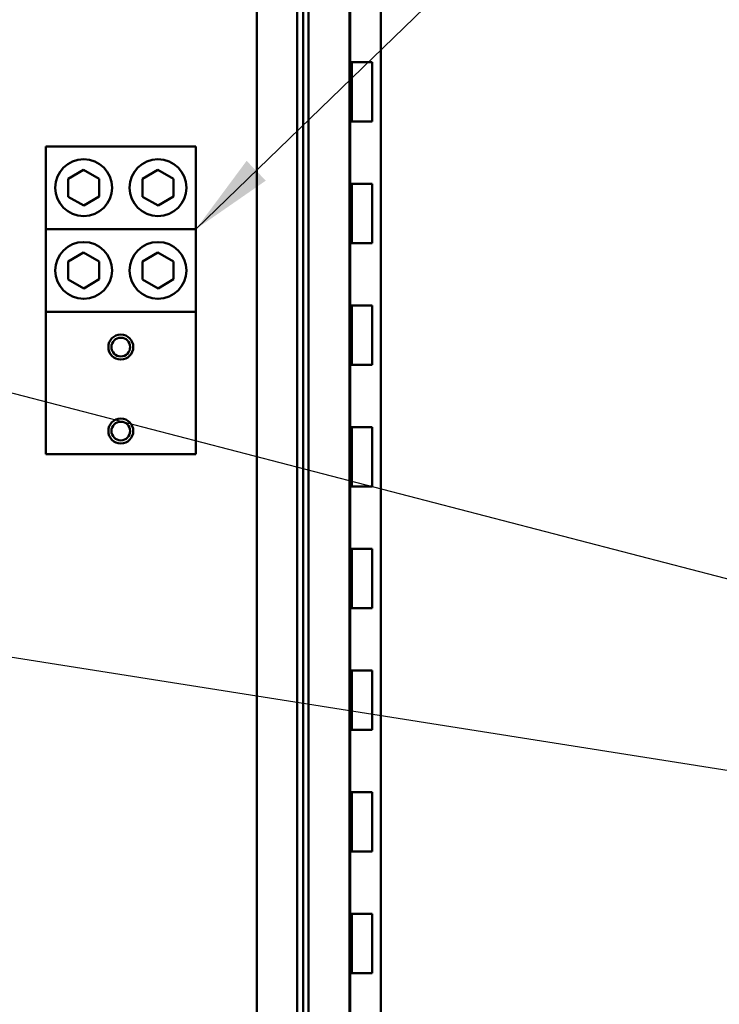
# Model space of a CAD drawing. Units: inches. Extents: x 2 to 86, y 1 to 67.
# Drawn here: x 57.9 to 61.1, y 36.2 to 40.8 of the extents above; entities that cross this region are included whole.
import ezdxf

# ---------------------------------------------------------------- set-up
doc = ezdxf.new("R2010")
doc.units = ezdxf.units.IN
doc.header["$LTSCALE"] = 4
doc.header["$MEASUREMENT"] = 0
doc.layers.add('Symbol (ANSI)', color=7, linetype='Continuous', lineweight=25)
doc.layers.add('Visible (ANSI)', color=7, linetype='Continuous', lineweight=50)
doc.styles.add('Note Text (ANSI)', font='tahoma.ttf')
doc.dimstyles.new('Default (ANSI)$7', dxfattribs={"dimscale": 4, "dimtxt": 0.12, "dimasz": 0.098425, "dimexe": 0.125, "dimexo": 0.0625, "dimgap": 0.031496, "dimtad": 0, "dimtih": 1, "dimtoh": 1, "dimrnd": 1e-08, "dimzin": 4, "dimdsep": 46, "dimtxsty": 'Note Text (ANSI)', "dimcen": 0.09, "dimdle": 0.393701, "dimclrd": 256, "dimclre": 256, "dimclrt": 256, "dimadec": 0, "dimazin": 1, "dimtfac": 1, "dimtofl": 0, "dimtmove": 0, "dimatfit": 3, "dimfxl": 1, "dimtolj": 1, "dimtzin": 4, "dimlwd": -1, "dimlwe": -1, "dimarcsym": 0})

msp = doc.modelspace()

# ---------------------------------------------------------------- linework, layer by layer
at = {"layer": 'Visible (ANSI)'}
for p, q in [((59.1671, 24.9657), (59.1671, 44.7691)), ((59.1948, 24.9657), (59.1948, 44.7691)), ((59.5599, 44.7691), (59.5599, 24.9657)), ((58.9779, 44.6171), (58.9779, 34.6171)), ((59.2205, 25.4397), (59.2205, 44.5825)), ((59.4129, 25.4397), (59.4129, 44.5825)), ((59.4166, 40.8754), (59.4166, 40.5825)), ((59.4166, 40.5825), (59.4237, 40.5825)), ((59.4237, 40.5825), (59.5201, 40.5825)), ((59.4237, 40.304), (59.4237, 40.5825)), ((59.5201, 40.304), (59.5201, 40.5825)), ((59.4166, 40.304), (59.4166, 40.0111)), ((59.4237, 40.304), (59.4166, 40.304)), ((59.5201, 40.304), (59.4237, 40.304)), ((58.6922, 40.1876), (57.9865, 40.1876)), ((57.9865, 39.799), (57.9865, 40.1876)), ((58.6922, 39.799), (58.6922, 40.1876)), ((58.092, 40.035), (58.1647, 40.0774)), ((58.1647, 40.0774), (58.2377, 40.0357)), ((58.4406, 40.035), (58.5133, 40.0774)), ((58.5133, 40.0774), (58.5863, 40.0357)), ((58.0924, 39.9509), (58.092, 40.035)), ((58.2377, 40.0357), (58.2381, 39.9516)), ((58.441, 39.9509), (58.4406, 40.035)), ((58.5863, 40.0357), (58.5867, 39.9516)), ((59.4166, 40.0111), (59.4237, 40.0111)), ((59.4237, 40.0111), (59.5201, 40.0111)), ((59.4237, 39.7325), (59.4237, 40.0111)), ((59.5201, 39.7325), (59.5201, 40.0111)), ((58.1654, 39.9092), (58.0924, 39.9509)), ((58.2381, 39.9516), (58.1654, 39.9092)), ((58.514, 39.9092), (58.441, 39.9509)), ((58.5867, 39.9516), (58.514, 39.9092)), ((57.9865, 39.799), (58.6922, 39.799)), ((57.9865, 39.4104), (57.9865, 39.799)), ((58.6922, 39.799), (58.6922, 39.4104)), ((59.4166, 39.7325), (59.4166, 39.4397)), ((59.4237, 39.7325), (59.4166, 39.7325)), ((59.5201, 39.7325), (59.4237, 39.7325)), ((58.092, 39.6465), (58.1647, 39.6888)), ((58.1647, 39.6888), (58.2377, 39.6471)), ((58.4406, 39.6465), (58.5133, 39.6888)), ((58.5133, 39.6888), (58.5863, 39.6471)), ((58.0924, 39.5623), (58.092, 39.6465)), ((58.2377, 39.6471), (58.2381, 39.563)), ((58.441, 39.5623), (58.4406, 39.6465)), ((58.5863, 39.6471), (58.5867, 39.563)), ((58.1654, 39.5206), (58.0924, 39.5623)), ((58.2381, 39.563), (58.1654, 39.5206)), ((58.514, 39.5206), (58.441, 39.5623)), ((58.5867, 39.563), (58.514, 39.5206)), ((58.6922, 39.4104), (57.9865, 39.4104)), ((57.9865, 38.7419), (57.9865, 39.4104)), ((58.6922, 39.4104), (58.6922, 38.7419)), ((59.4166, 39.4397), (59.4237, 39.4397)), ((59.4237, 39.4397), (59.5201, 39.4397)), ((59.4237, 39.1611), (59.4237, 39.4397)), ((59.5201, 39.1611), (59.5201, 39.4397)), ((59.4166, 39.1611), (59.4166, 38.8682)), ((59.4237, 39.1611), (59.4166, 39.1611)), ((59.5201, 39.1611), (59.4237, 39.1611)), ((59.4166, 38.8682), (59.4237, 38.8682)), ((59.4237, 38.8682), (59.5201, 38.8682)), ((59.4237, 38.5897), (59.4237, 38.8682)), ((59.5201, 38.5897), (59.5201, 38.8682)), ((58.6922, 38.7419), (57.9865, 38.7419)), ((59.4166, 38.5897), (59.4166, 38.2968)), ((59.4237, 38.5897), (59.4166, 38.5897)), ((59.5201, 38.5897), (59.4237, 38.5897)), ((59.4166, 38.2968), (59.4237, 38.2968)), ((59.4237, 38.2968), (59.5201, 38.2968)), ((59.4237, 38.0182), (59.4237, 38.2968)), ((59.5201, 38.0182), (59.5201, 38.2968)), ((59.4166, 38.0182), (59.4166, 37.7254)), ((59.4237, 38.0182), (59.4166, 38.0182)), ((59.5201, 38.0182), (59.4237, 38.0182)), ((59.4166, 37.7254), (59.4237, 37.7254)), ((59.4237, 37.7254), (59.5201, 37.7254)), ((59.4237, 37.4468), (59.4237, 37.7254)), ((59.5201, 37.4468), (59.5201, 37.7254)), ((59.4166, 37.4468), (59.4166, 37.154)), ((59.4237, 37.4468), (59.4166, 37.4468)), ((59.5201, 37.4468), (59.4237, 37.4468)), ((59.4166, 37.154), (59.4237, 37.154)), ((59.4237, 37.154), (59.5201, 37.154)), ((59.4237, 36.8754), (59.4237, 37.154)), ((59.5201, 36.8754), (59.5201, 37.154)), ((59.4166, 36.8754), (59.4166, 36.5825)), ((59.4237, 36.8754), (59.4166, 36.8754)), ((59.5201, 36.8754), (59.4237, 36.8754)), ((59.4166, 36.5825), (59.4237, 36.5825)), ((59.4237, 36.5825), (59.5201, 36.5825)), ((59.4237, 36.304), (59.4237, 36.5825)), ((59.5201, 36.304), (59.5201, 36.5825)), ((59.4166, 36.304), (59.4166, 36.0111)), ((59.4237, 36.304), (59.4166, 36.304)), ((59.5201, 36.304), (59.4237, 36.304))]:
    msp.add_line(p, q, dxfattribs=at)
for centre, radius in [((58.1651, 39.9933), 0.1334), ((58.5136, 39.9933), 0.1334), ((58.1651, 39.6047), 0.1334), ((58.5136, 39.6047), 0.1334), ((58.3393, 39.2447), 0.0586), ((58.3393, 39.2447), 0.0439), ((58.3393, 38.8504), 0.0586), ((58.3393, 38.8504), 0.0439)]:
    msp.add_circle(centre, radius, dxfattribs=at)

# ---------------------------------------------------------------- leaders
at = {"layer": 'Symbol (ANSI)', "annotation_type": 0, "has_hookline": 1, "text_width": 0.2063}
for points, hookline_direction in [([(58.6922, 39.799), (62.1341, 43.1342), (62.5278, 43.1342)], 0), ([(55.8736, 39.5364), (61.878, 37.9765)], 1), ([(55.0985, 38.2215), (66.6378, 36.3922)], 1), ([(56.0601, 37.1379), (61.1288, 34.0757), (61.5225, 34.0757)], 0), ([(53.5851, 36.382), (60.4045, 29.4349), (60.7982, 29.4349)], 0)]:
    msp.add_leader(points, dimstyle='Default (ANSI)$7', override={"dimtad": 0}, dxfattribs=dict(at, hookline_direction=hookline_direction))

doc.saveas('drawing.dxf')
